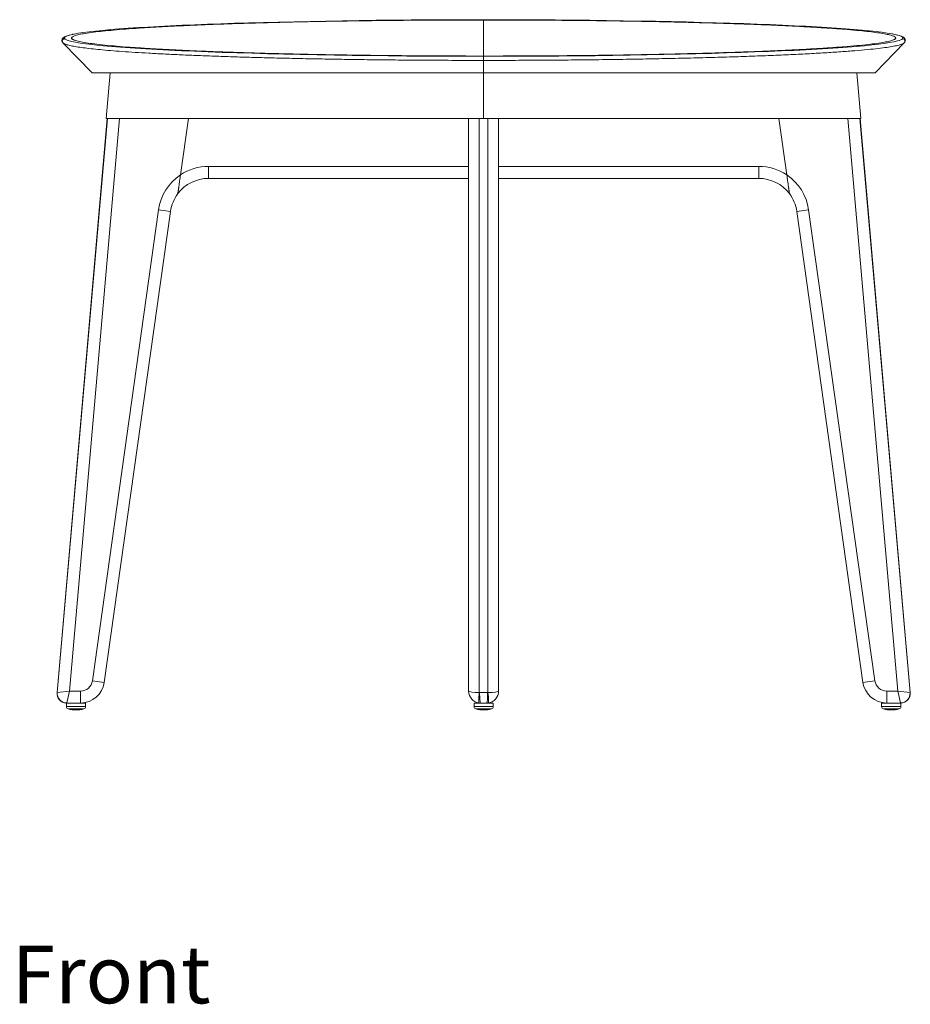
# Model space of a CAD drawing. Units: inches. Extents: x 262 to 822, y -48 to 224.
# Drawn here: x 397 to 421, y 60 to 86 of the extents above; entities that cross this region are included whole.
import ezdxf

# ---------------------------------------------------------------- set-up
doc = ezdxf.new("R2010")
doc.units = ezdxf.units.IN
doc.header["$MEASUREMENT"] = 0
doc.layers.add('Text', color=1, linetype='Continuous')
doc.styles.add('Arial', font='arial.ttf')

msp = doc.modelspace()

# ---------------------------------------------------------------- linework, layer by layer
at = {"color": 8, "linetype": 'Continuous', "lineweight": 15}
for p, q in [((409.4320504, 85.6303254), (409.4320504, 84.6911806)), ((398.6967868, 85.1407286), (398.7151931, 85.1259561)), ((398.3088459, 68.0904328), (398.3142964, 68.0903143)), ((420.5498044, 68.0903143), (420.5552549, 68.0904328)), ((398.5547553, 67.7253344), (398.8047553, 67.7253344)), ((398.8047553, 67.664881), (398.6013924, 67.664881)), ((398.8047553, 67.7253344), (399.0547553, 67.7253344)), ((399.0081183, 67.664881), (398.8047553, 67.664881)), ((409.1820504, 67.7253344), (409.4320504, 67.7253344)), ((409.4320504, 67.664881), (409.2286874, 67.664881)), ((409.4320504, 67.7253344), (409.6820504, 67.7253344)), ((409.6354133, 67.664881), (409.4320504, 67.664881)), ((419.8093454, 67.7253344), (420.0593454, 67.7253344)), ((420.0593454, 67.664881), (419.8559825, 67.664881)), ((420.0593454, 67.7253344), (420.3093454, 67.7253344)), ((420.2627084, 67.664881), (420.0593454, 67.664881))]:
    msp.add_line(p, q, dxfattribs=at)
at = {"color": 7, "linetype": 'Continuous', "lineweight": 15}
for p, q in [((398.4642459, 85.034753), (399.2215147, 84.2505782)), ((419.6425861, 84.2505782), (420.3998549, 85.034753)), ((420.1476817, 85.1249713), (420.1673142, 85.1407286)), ((420.4019811, 85.0378653), (420.4029661, 85.0388773)), ((409.4320504, 84.5771453), (409.4320504, 84.6830019)), ((409.4320504, 84.2505782), (409.4320504, 84.5771453)), ((409.4320504, 84.2505782), (399.2215147, 84.2505782)), ((399.6976774, 84.2505782), (399.5937846, 83.0630782)), ((419.6425861, 84.2505782), (409.4320504, 84.2505782)), ((409.4320504, 83.0630782), (409.4320504, 84.2505782)), ((419.2703162, 83.0630782), (419.1664234, 84.2505782)), ((399.6187826, 83.0630782), (398.3088459, 68.0904328)), ((398.3153713, 68.0906966), (399.6252849, 83.0630782)), ((399.9369467, 83.0630782), (398.6305717, 68.1311439)), ((399.5937846, 83.0630782), (409.4320504, 83.0630782)), ((401.5279927, 81.5911139), (401.7348638, 83.0630782)), ((409.0414254, 68.1311439), (409.0414254, 83.0630782)), ((409.318414, 83.0630782), (409.318414, 68.0906966)), ((409.4320504, 83.0630782), (419.2703162, 83.0630782)), ((409.5456868, 68.0906966), (409.5456868, 83.0630782)), ((409.8226754, 83.0630782), (409.8226754, 68.1311439)), ((417.3361081, 81.5911139), (417.129237, 83.0630782)), ((420.2335291, 68.1311439), (418.9271541, 83.0630782)), ((419.2388158, 83.0630782), (420.5487295, 68.0906966)), ((420.5552549, 68.0904328), (419.2453182, 83.0630782)), ((402.258327, 81.5005782), (402.258327, 81.8130782)), ((402.258327, 81.8130782), (409.0414254, 81.8130782)), ((409.8226754, 81.8130782), (416.6057738, 81.8130782)), ((416.6057738, 81.8130782), (416.6057738, 81.5005782)), ((409.0414254, 81.5005782), (402.258327, 81.5005782)), ((416.6057738, 81.5005782), (409.8226754, 81.5005782)), ((399.2323243, 68.4001523), (400.9586001, 80.6832429)), ((401.2680589, 80.6397513), (399.5417831, 68.3566607)), ((401.2680589, 80.6397513), (400.9586001, 80.6832429)), ((417.9055006, 80.6832429), (417.5960419, 80.6397513)), ((419.3223177, 68.3566607), (417.5960419, 80.6397513)), ((417.9055006, 80.6832429), (419.6317764, 68.4001523)), ((399.2323243, 68.4001523), (399.5417831, 68.3566607)), ((419.3223177, 68.3566607), (419.6317764, 68.4001523)), ((398.3153713, 68.0906966), (398.6305717, 68.1311439)), ((398.6305717, 68.1311439), (398.5628067, 67.8206682)), ((398.6305717, 68.1311439), (398.9228656, 68.1311439)), ((398.9228656, 67.8186439), (398.9228656, 68.1311439)), ((419.9412352, 68.1311439), (420.2335291, 68.1311439)), ((419.9412352, 68.1311439), (419.9412352, 67.8186439)), ((420.2335291, 68.1311439), (420.5487295, 68.0906966)), ((420.3012941, 67.8206682), (420.2335291, 68.1311439)), ((398.5480285, 67.8190384), (398.5619902, 67.8186439)), ((398.5547553, 67.8186439), (398.5547553, 67.7253344)), ((398.5547553, 67.8186439), (398.5594534, 67.8186439)), ((398.5619902, 67.8186439), (398.5594534, 67.8186439)), ((398.5672759, 67.8186439), (398.5619902, 67.8186439)), ((398.5672759, 67.8186439), (398.8047553, 67.8186439)), ((398.8047553, 67.8186439), (399.0547553, 67.8186439)), ((399.0547553, 67.7253344), (399.0547553, 67.8186439)), ((409.1820504, 67.8186439), (409.1820504, 67.7253344)), ((409.1820504, 67.8186439), (409.3539254, 67.8186439)), ((409.3539254, 67.8186439), (409.318414, 67.8206682)), ((409.3838119, 67.8186439), (409.3539254, 67.8186439)), ((409.3838119, 67.8186439), (409.4320504, 67.8186439)), ((409.4320504, 67.8186439), (409.4802889, 67.8186439)), ((409.5101754, 67.8186439), (409.4802889, 67.8186439)), ((409.5456868, 67.8206682), (409.5101754, 67.8186439)), ((409.5109342, 67.8186439), (409.6820504, 67.8186439)), ((409.6820504, 67.7253344), (409.6820504, 67.8186439)), ((419.8093454, 67.8186439), (419.8093454, 67.7253344)), ((419.8093454, 67.8186439), (420.0593454, 67.8186439)), ((420.0593454, 67.8186439), (420.2968249, 67.8186439)), ((420.3021105, 67.8186439), (420.2968249, 67.8186439)), ((420.3046474, 67.8186439), (420.3021105, 67.8186439)), ((420.3093454, 67.7253344), (420.3093454, 67.8186439))]:
    msp.add_line(p, q, dxfattribs=at)
at = {"color": 7, "linetype": 'Continuous', "lineweight": 15, "flags": 128}
for points in [[(409.318414, 68.0906966), (409.3127742, 68.0397458), (409.3085672, 67.9900282), (409.3059701, 67.9436358), (409.305092, 67.9025209), (409.3059701, 67.8684136), (409.3085672, 67.8427492), (409.3127742, 67.8266076), (409.318414, 67.8206682)], [(409.3278837, 68.0903143), (409.3279746, 68.0386146), (409.3291756, 67.9881995), (409.3314353, 67.9412257), (409.3346571, 67.8997025), (409.3387032, 67.8654063), (409.3434004, 67.8398041), (409.3485479, 67.8239911), (409.3539254, 67.8186439)], [(409.5362171, 68.0903143), (409.5361262, 68.0386146), (409.5349252, 67.9881995), (409.5326655, 67.9412257), (409.5294437, 67.8997025), (409.5253976, 67.8654063), (409.5207004, 67.8398041), (409.5155529, 67.8239911), (409.5101754, 67.8186439)], [(409.5456868, 68.0906966), (409.5513266, 68.0397458), (409.5555336, 67.9900282), (409.5581307, 67.9436358), (409.5590088, 67.9025209), (409.5581307, 67.8684136), (409.5555336, 67.8427492), (409.5513266, 67.8266076), (409.5456868, 67.8206682)]]:
    msp.add_lwpolyline(points, dxfattribs=at)
at = {"color": 7, "linetype": 'Continuous', "lineweight": 15}
for centre, radius, start, end in [((402.258327, 80.5005782), 1.3125, 90, 123.8103149), ((416.6057738, 80.5005782), 1.3125, 56.1896851, 90), ((402.258327, 80.5005782), 1.3125, 123.8103149, 172), ((402.258327, 80.5005782), 1, 90, 143.04497563), ((416.6057738, 80.5005782), 1, 36.95502437, 90), ((416.6057738, 80.5005782), 1.3125, 8, 56.1896851), ((402.258327, 80.5005782), 1, 143.04497563, 172), ((416.6057738, 80.5005782), 1, 8, 36.95502437), ((398.9228656, 68.4436439), 0.3125, 270, 352), ((398.9228656, 68.4436439), 0.625, 270, 352), ((419.9412352, 68.4436439), 0.625, 188, 270), ((419.9412352, 68.4436439), 0.3125, 188, 270), ((398.5578945, 68.0686439), 0.25, 174.76376934, 270), ((398.5670396, 68.0729275), 0.2522948, 175.96132749, 269.03867251), ((409.3539254, 68.1311439), 0.3125, 180, 263.47502116), ((409.5101754, 68.1311439), 0.3125, 276.52497884, 0), ((420.2970612, 68.0729275), 0.2522948, 270.96132749, 4.03867251), ((420.3013432, 68.0680954), 0.2494526, 270.17624479, 5.11015163), ((420.3062062, 68.0686439), 0.25, 270, 5.15776021), ((398.6172553, 67.7253344), 0.0625, 180, 255.29708789), ((398.8047553, 68.4398939), 0.80125, 255.29708789, 284.70291211), ((398.9922553, 67.7253344), 0.0625, 284.70291211, 0), ((409.2445504, 67.7253344), 0.0625, 180, 255.29708789), ((409.4320504, 68.4398939), 0.80125, 255.29708789, 284.70291211), ((409.6195504, 67.7253344), 0.0625, 284.70291211, 0), ((419.8718454, 67.7253344), 0.0625, 180, 255.29708789), ((420.0593454, 68.4398939), 0.80125, 255.29708789, 284.70291211), ((420.2468454, 67.7253344), 0.0625, 284.70291211, 0)]:
    msp.add_arc(centre, radius, start, end, dxfattribs=at)
at = {"color": 8, "linetype": 'Continuous', "lineweight": 15}
msp.add_arc((398.5628256, 68.0681177), 0.2495185, 174.89634837, 266.60021196, dxfattribs=at)
at = {"color": 7, "linetype": 'Continuous', "lineweight": 15}
for centre, major_axis, ratio, start_param, end_param in [((409.4320504, 85.160753), (10.9325675, 0), 0.0436998029, 1.5707963268, 2.9262019173), ((409.4320504, 85.160753), (10.9325675, 0), 0.0436998029, 0.2313471142, 1.5707963268), ((409.4320504, 85.160753), (10.9325675, 0), 0.0436998029, 3.2789305917, 4.7123889804), ((409.4320504, 85.160753), (10.9325675, 0), 0.0436998029, 4.7123889804, 6.1195900119), ((409.3539254, 68.1311439), (0.3125, 0), 0.1302754058, 3.1415926536, 4.5985066159), ((409.4320504, 68.0686439), (1, 0), 0.0217889357, 1.4664403542, 1.6751522994), ((409.5101754, 68.1311439), (0.3125, 0), 0.1302754058, 4.8262713448, 6.2831853072)]:
    msp.add_ellipse(centre, major_axis=major_axis, ratio=ratio, start_param=start_param, end_param=end_param, dxfattribs=at)
at = {"color": 8, "linetype": 'Continuous', "lineweight": 15}
for start_param, end_param in [(2.9262019173, 3.1835186735), (6.2412592873, 6.5145324213), (3.1835186735, 3.2789305917), (6.1195900119, 6.2412592873)]:
    msp.add_ellipse((409.4320504, 85.160753), major_axis=(10.9325675, 0), ratio=0.0436998029, start_param=start_param, end_param=end_param, dxfattribs=at)
at = {"color": 7, "linetype": 'Continuous', "lineweight": 15}
for points, knots in [([(409.4320504, 85.6303254), (409.2078508, 85.6301484), (408.7594638, 85.6297944), (408.0886627, 85.6269295), (407.4207592, 85.6223485), (406.759422, 85.6158885), (406.1093691, 85.6076361), (405.4748874, 85.5976517), (404.8362334, 85.5855816), (404.1952258, 85.5712111), (403.5577343, 85.5543899), (402.9487738, 85.5356872), (402.3728157, 85.5152618), (401.8476355, 85.4938572), (401.3698623, 85.4716478), (400.9380586, 85.448856), (400.5401504, 85.4249292), (400.1786669, 85.4000443), (399.8543263, 85.3742832), (399.5670252, 85.3476468), (399.3093184, 85.3192604), (399.0880948, 85.289237), (398.9100157, 85.257737), (398.7821239, 85.2258761), (398.7053171, 85.1936639), (398.6801411, 85.1652164), (398.6921251, 85.1475552), (398.6967573, 85.1407286)], [0, 0, 0, 0, 0.03875948605, 0.07751683868, 0.11642546523, 0.15560433665, 0.19461434298, 0.233412829, 0.2721544969, 0.31488538068, 0.35792916255, 0.40087753458, 0.44355753246, 0.48617637484, 0.52505707683, 0.56420798327, 0.60330290841, 0.64215217145, 0.68091077661, 0.71973044355, 0.75876490857, 0.8018587114, 0.84463661696, 0.88727307655, 0.92996979788, 0.97293107206, 1, 1, 1, 1]), ([(420.1673509, 85.1407286), (420.1718976, 85.1473238), (420.1832067, 85.1637282), (420.162921, 85.1900286), (420.1000786, 85.2194672), (419.9943122, 85.2486595), (419.8475464, 85.277403), (419.6602647, 85.3056323), (419.4325558, 85.3333493), (419.1555668, 85.3613919), (418.8262765, 85.3894638), (418.4426162, 85.4172489), (418.0173286, 85.4437403), (417.5504908, 85.4689365), (417.0585702, 85.4920239), (416.5488743, 85.5129747), (416.0287624, 85.5318048), (415.4843064, 85.5491223), (414.9156031, 85.564934), (414.322975, 85.5792104), (413.7099544, 85.5918457), (413.0600812, 85.6031109), (412.3755133, 85.6127495), (411.6555705, 85.6205429), (410.9223799, 85.6261676), (410.1809425, 85.6295619), (409.6823628, 85.6303241), (409.4333236, 85.6303254), (409.4320504, 85.6303254)], [0, 0, 0, 0, 0.0261517626, 0.0650483695, 0.1042196076, 0.1432870862, 0.1821213601, 0.2208764747, 0.2597038195, 0.2987574287, 0.3418376734, 0.3845997144, 0.427231628, 0.4699356686, 0.5129174866, 0.5520711549, 0.5909521662, 0.6297130285, 0.6685062986, 0.707485907, 0.7466945189, 0.7856613916, 0.8283235105, 0.8709750081, 0.9138203771, 0.9569391746, 0.9997798473, 1, 1, 1, 1]), ([(398.7411697, 85.2616639), (398.7308861, 85.2596912), (398.692162, 85.2522629), (398.6371107, 85.2389915), (398.5753477, 85.2215172), (398.5243393, 85.2023783), (398.4883126, 85.1832911), (398.4623383, 85.1614936), (398.4452106, 85.1382513), (398.4353011, 85.1075922), (398.4383635, 85.0735268), (398.4479359, 85.0570544), (398.452664, 85.0489183)], [0, 0, 0, 0, 0.0505399702, 0.1903137992, 0.3317646941, 0.4765176214, 0.6285344164, 0.7157931007, 0.7898849103, 0.8577137804, 0.9297211392, 1, 1, 1, 1]), ([(420.4075242, 85.0435598), (420.4127037, 85.0511677), (420.4227241, 85.0658857), (420.4292868, 85.0984309), (420.422691, 85.1304167), (420.4072648, 85.1552106), (420.3870178, 85.1746616), (420.358738, 85.1929651), (420.3192971, 85.2106799), (420.2648191, 85.228878), (420.1973198, 85.2463104), (420.1362838, 85.2598316), (420.0943283, 85.2673174), (420.0834119, 85.2692651)], [0, 0, 0, 0, 0.0663291555, 0.1283198259, 0.1937065158, 0.2589131278, 0.3315196334, 0.4247885891, 0.5553872755, 0.6846163618, 0.8215174442, 0.9535606296, 1, 1, 1, 1]), ([(398.5090901, 85.1407286), (398.5020655, 85.1400389), (398.488016, 85.1386595), (398.4693207, 85.1278935), (398.4551266, 85.1120474), (398.4469922, 85.0922424), (398.4459401, 85.0709819), (398.451538, 85.0505962), (398.4600999, 85.0399219), (398.4642459, 85.034753)], [0, 0, 0, 0, 0.1441230699, 0.2882524857, 0.4322421713, 0.5761815547, 0.720238255, 0.864528468, 1, 1, 1, 1]), ([(409.4320504, 84.5771453), (409.1851503, 84.5773545), (408.6902134, 84.5777739), (407.9960423, 84.580964), (407.3515446, 84.5855504), (406.7584553, 84.5912796), (406.1678897, 84.5984826), (405.5820511, 84.607209), (405.0031366, 84.6174619), (404.4437751, 84.6290183), (403.9054433, 84.6418072), (403.389096, 84.6557344), (402.8864188, 84.6710237), (402.3997824, 84.6876801), (401.931297, 84.7056773), (401.4910196, 84.7246293), (401.0798293, 84.7444498), (400.6979391, 84.7650368), (400.3393426, 84.7867146), (400.0063129, 84.8094537), (399.7006454, 84.8331991), (399.4288687, 84.8574446), (399.1911725, 84.882096), (398.9869854, 84.9070543), (398.8131845, 84.9327098), (398.6714951, 84.9590014), (398.5639716, 84.9858526), (398.4943306, 85.0111398), (398.4735126, 85.0274796), (398.4642459, 85.034753)], [0, 0, 0, 0, 0.0440943978, 0.0883918293, 0.1245386928, 0.1607133689, 0.1968602489, 0.2340561704, 0.2712823769, 0.3084783291, 0.3446420015, 0.3808334643, 0.4169971718, 0.4542083285, 0.4914497153, 0.5286609154, 0.5648766648, 0.6011202261, 0.6373360138, 0.6745999767, 0.7118941883, 0.7491581885, 0.7854386075, 0.8217468949, 0.8580273388, 0.895358686, 0.9327203656, 0.9700517276, 1, 1, 1, 1]), ([(398.70655, 85.1352006), (398.7196818, 85.1262324), (398.7485748, 85.1065004), (398.8546112, 85.0762633), (399.0119483, 85.0445768), (399.2211991, 85.013334), (399.4794909, 84.9827598), (399.7794778, 84.9536547), (400.1155295, 84.926139), (400.4844972, 84.9001486), (400.8929576, 84.8751668), (401.3387043, 84.8513688), (401.8124544, 84.8292118), (402.3093241, 84.8087637), (402.8274825, 84.7899681), (403.3734602, 84.7725671), (403.9449354, 84.7566608), (404.5379423, 84.7423689), (405.1481832, 84.7297785), (405.7949931, 84.7185375), (406.4805833, 84.7088542), (407.2043664, 84.7009887), (407.9405471, 84.6953708), (408.6844704, 84.6918372), (409.182651, 84.6913996), (409.4320504, 84.6911806)], [0, 0, 0, 0, 0.0378930062, 0.0833734489, 0.1288621396, 0.1745763224, 0.2205482941, 0.2662014887, 0.3090747764, 0.3519664748, 0.3950607404, 0.4384155385, 0.4815013456, 0.5227718093, 0.5640230185, 0.605417438, 0.647106062, 0.6886716902, 0.729992026, 0.7712323384, 0.81669671, 0.8624812937, 0.9083558589, 0.954121087, 1, 1, 1, 1]), ([(409.4320504, 84.6911806), (409.6583603, 84.6913608), (410.1094715, 84.6917201), (410.7820845, 84.6946135), (411.4475523, 84.6991969), (412.105931, 84.7056339), (412.7561924, 84.7138876), (413.3939136, 84.7239305), (414.0351483, 84.7360739), (414.6745484, 84.7504376), (415.3092644, 84.7672031), (415.9181052, 84.7859072), (416.4963968, 84.8064312), (417.0402747, 84.8286382), (417.5466181, 84.8523757), (418.0151614, 84.8776319), (418.4439969, 84.9043351), (418.829541, 84.9322933), (419.1689399, 84.9612844), (419.455253, 84.9905677), (419.6915127, 85.0200718), (419.8804399, 85.049696), (420.0232883, 85.0798203), (420.1192618, 85.1083748), (420.1458691, 85.1268848), (420.1578212, 85.1351996)], [0, 0, 0, 0, 0.04163290708, 0.08298829864, 0.12423309459, 0.16553008774, 0.20704400144, 0.24876030262, 0.29019595757, 0.33558450472, 0.38098556326, 0.42661672256, 0.47249371081, 0.51804840635, 0.56358040083, 0.60915327169, 0.65498685087, 0.70099567827, 0.74666615136, 0.79219000309, 0.83517426448, 0.87840594798, 0.9217920457, 0.96486875021, 1, 1, 1, 1]), ([(420.3998549, 85.034753), (420.3860051, 85.0248025), (420.358265, 85.0048723), (420.261866, 84.9751727), (420.1263389, 84.9457488), (419.9484363, 84.9167784), (419.7240629, 84.8876533), (419.4486751, 84.8585184), (419.1203615, 84.8295232), (418.747837, 84.8015122), (418.3335885, 84.7746742), (417.8794248, 84.74916), (417.3858852, 84.7250816), (416.8554752, 84.7024796), (416.2908804, 84.6814418), (415.6958848, 84.6621101), (415.0734733, 84.6446044), (414.4250312, 84.6290214), (413.7532506, 84.6153619), (413.0611944, 84.6036657), (412.3535181, 84.5940141), (411.6339493, 84.5864696), (410.9052038, 84.5811352), (410.1703082, 84.5777743), (409.678043, 84.5773549), (409.4320504, 84.5771453)], [0, 0, 0, 0, 0.04098045414, 0.08208146795, 0.12322323286, 0.16432413795, 0.20530450062, 0.24945236705, 0.29375144661, 0.33810166355, 0.38240041495, 0.42654800522, 0.47064542912, 0.51489408408, 0.5591938594, 0.60344214026, 0.64753924933, 0.69155901381, 0.73572967775, 0.779951412, 0.82412182102, 0.86814137095, 0.91207758585, 0.95606380225, 1, 1, 1, 1]), ([(420.3998549, 85.034753), (420.4042542, 85.0403058), (420.4130529, 85.0514115), (420.418315, 85.0724159), (420.4167697, 85.0937048), (420.4081413, 85.1133502), (420.3935524, 85.1288541), (420.3750603, 85.1388963), (420.3615304, 85.1401328), (420.3550107, 85.1407286)], [0, 0, 0, 0, 0.1446539291, 0.2893120145, 0.433849863, 0.5781375141, 0.7221919014, 0.8661310814, 1, 1, 1, 1]), ([(401.5279927, 81.5911139), (401.5206066, 81.5385595), (401.5133954, 81.4872489), (401.5027942, 81.4118177), (401.4992756, 81.3867814), (401.4924553, 81.3382527), (401.4891475, 81.3147164), (401.4827454, 81.2691629), (401.4796501, 81.2471384), (401.4752042, 81.2155048), (401.4737498, 81.2051558), (401.47096, 81.1853053), (401.4696231, 81.1757929), (401.4670916, 81.1577806), (401.4658896, 81.149228), (401.4637128, 81.133739), (401.4627396, 81.1268139), (401.4615014, 81.1180043), (401.461126, 81.1153325), (401.4604616, 81.1106056), (401.4601713, 81.1085398), (401.4594674, 81.1035315), (401.4592193, 81.1017661), (401.4592193, 81.1017661)], [0, 0, 0, 0, 0.25, 0.25, 0.375, 0.375, 0.5, 0.5, 0.625, 0.625, 0.6875, 0.6875, 0.75, 0.75, 0.8125, 0.8125, 0.875, 0.875, 0.90625, 0.90625, 0.9375, 0.9375, 1, 1, 1, 1]), ([(401.4592193, 81.1017661), (401.4592193, 81.1017661), (401.4594666, 81.1035253), (401.4603913, 81.1101049), (401.4610768, 81.1149828), (401.4627345, 81.126778), (401.463711, 81.1337258), (401.4658907, 81.1492355), (401.4670917, 81.1577809), (401.4708724, 81.184682), (401.4736558, 81.2044871), (401.4781048, 81.2361431), (401.4796381, 81.247053), (401.4827465, 81.2691711), (401.4843269, 81.2804155), (401.4891388, 81.3146544), (401.4924408, 81.3381491), (401.4992205, 81.3863896), (401.50271, 81.4112182), (401.5133827, 81.4871586), (401.520617, 81.5386335), (401.5279927, 81.5911139)], [0, 0, 0, 0, 0.0625, 0.0625, 0.125, 0.125, 0.1875, 0.1875, 0.25, 0.25, 0.375, 0.375, 0.4375, 0.4375, 0.5, 0.5, 0.625, 0.625, 0.75, 0.75, 1, 1, 1, 1]), ([(417.4048815, 81.1017661), (417.4048815, 81.1017661), (417.4046342, 81.1035253), (417.4037095, 81.1101049), (417.403024, 81.1149828), (417.4013663, 81.126778), (417.4003898, 81.1337258), (417.3982101, 81.1492355), (417.3970091, 81.1577809), (417.3932284, 81.184682), (417.390445, 81.2044871), (417.385996, 81.2361431), (417.3844627, 81.247053), (417.3813542, 81.2691711), (417.3797739, 81.2804155), (417.374962, 81.3146544), (417.37166, 81.3381491), (417.3648803, 81.3863896), (417.3613908, 81.4112182), (417.3507181, 81.4871586), (417.3434838, 81.5386335), (417.3361081, 81.5911139)], [0, 0, 0, 0, 0.0625, 0.0625, 0.125, 0.125, 0.1875, 0.1875, 0.25, 0.25, 0.375, 0.375, 0.4375, 0.4375, 0.5, 0.5, 0.625, 0.625, 0.75, 0.75, 1, 1, 1, 1]), ([(417.3361081, 81.5911139), (417.3434942, 81.5385595), (417.3507054, 81.4872489), (417.3613066, 81.4118177), (417.3648252, 81.3867814), (417.3716455, 81.3382527), (417.3749533, 81.3147164), (417.3813554, 81.2691629), (417.3844507, 81.2471384), (417.3888966, 81.2155048), (417.390351, 81.2051558), (417.3931408, 81.1853053), (417.3944777, 81.1757929), (417.3970092, 81.1577806), (417.3982111, 81.149228), (417.400388, 81.133739), (417.4013612, 81.1268139), (417.4025993, 81.1180043), (417.4029748, 81.1153325), (417.4036392, 81.1106056), (417.4039295, 81.1085398), (417.4046334, 81.1035315), (417.4048815, 81.1017661), (417.4048815, 81.1017661)], [0, 0, 0, 0, 0.25, 0.25, 0.375, 0.375, 0.5, 0.5, 0.625, 0.625, 0.6875, 0.6875, 0.75, 0.75, 0.8125, 0.8125, 0.875, 0.875, 0.90625, 0.90625, 0.9375, 0.9375, 1, 1, 1, 1])]:
    msp.add_open_spline(points, degree=3, knots=knots, dxfattribs=at)
for points in [[(398.3142964, 68.0903143), (398.3146286, 68.0903071), (398.3149869, 68.0904343), (398.3153713, 68.0906966)], [(409.318414, 68.0906966), (409.3215622, 68.0904343), (409.3247188, 68.0903071), (409.3278837, 68.0903143)], [(409.5362171, 68.0903143), (409.539382, 68.0903071), (409.5425386, 68.0904343), (409.5456868, 68.0906966)], [(420.5487295, 68.0906966), (420.5491139, 68.0904343), (420.5494722, 68.0903071), (420.5498044, 68.0903143)], [(398.5628067, 67.8206682), (398.5625122, 67.8193187), (398.56224, 67.8186439), (398.5619902, 67.8186439)], [(409.3539254, 67.8186439), (409.3420493, 67.8186439), (409.3302122, 67.8193187), (409.318414, 67.8206682)], [(409.5456868, 67.8206682), (409.5338886, 67.8193187), (409.5220515, 67.8186439), (409.5101754, 67.8186439)], [(420.3021105, 67.8186439), (420.3018608, 67.8186439), (420.3015886, 67.8193187), (420.3012941, 67.8206682)]]:
    msp.add_open_spline(points, degree=3, dxfattribs=at)

# ---------------------------------------------------------------- texts
at = {"layer": 'Text', "style": 'Arial'}
msp.add_text('Front', height=1.5, dxfattribs=at).set_placement((397.1295353, 59.9890156))

doc.saveas('drawing.dxf')
